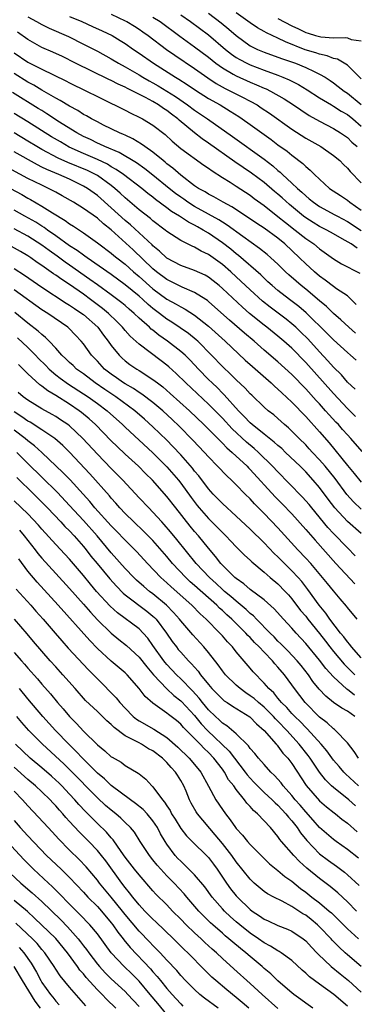
# Model space of a CAD drawing. Units: inches. Extents: x 2505000 to 2508000, y 1542000 to 1545000.
# Drawn here: x 2505168 to 2505216, y 1542604 to 1542745 of the extents above; entities that cross this region are included whole.
import ezdxf

# ---------------------------------------------------------------- set-up
doc = ezdxf.new("R2010")
doc.units = ezdxf.units.IN
doc.header["$MEASUREMENT"] = 0
doc.layers.add('LD25051542_2ft', color=52, linetype='Continuous')

msp = doc.modelspace()

# ---------------------------------------------------------------- linework, layer by layer
at = {"layer": 'LD25051542_2ft'}
for points, elevation in [([(2505169, 1542745.69), (2505170.26, 1542745), (2505171, 1542744.56), (2505172.04, 1542744.04), (2505174.83, 1542742.83), (2505177, 1542741.76), (2505179, 1542740.73), (2505181, 1542739.64), (2505182.05, 1542739), (2505183, 1542738.49), (2505185, 1542737.35), (2505185.56, 1542737), (2505186.47, 1542736.47), (2505187, 1542736.2), (2505187.76, 1542735.76), (2505190.23, 1542734.23), (2505192, 1542733), (2505193, 1542732.25), (2505194.85, 1542731), (2505198.47, 1542728.47), (2505203, 1542725.21), (2505204.26, 1542724.26), (2505205, 1542723.59), (2505205.33, 1542723.33), (2505205.66, 1542723), (2505207, 1542721.76), (2505207.8, 1542721), (2505208.45, 1542720.45), (2505209, 1542719.91), (2505209.51, 1542719.51), (2505210.11, 1542719), (2505211, 1542718.4), (2505213.21, 1542717.21), (2505213.57, 1542717), (2505215, 1542716.23), (2505217, 1542714.94)], 7978), ([(2505175, 1542745.75), (2505176.77, 1542745), (2505178.31, 1542744.31), (2505179.69, 1542743.69), (2505181.11, 1542743), (2505182.3, 1542742.3), (2505183, 1542741.85), (2505184.2, 1542741), (2505185, 1542740.46), (2505187.06, 1542739), (2505190.26, 1542737), (2505190.73, 1542736.73), (2505191.95, 1542735.95), (2505193.13, 1542735.13), (2505195, 1542733.94), (2505196.66, 1542733), (2505198.12, 1542732.12), (2505199.35, 1542731.35), (2505199.86, 1542731), (2505201, 1542730.19), (2505204.02, 1542728.02), (2505205, 1542727.28), (2505206.33, 1542726.33), (2505207, 1542725.76), (2505208.58, 1542724.58), (2505209, 1542724.14), (2505209.64, 1542723.64), (2505210.26, 1542723), (2505211, 1542722.3), (2505212.44, 1542721), (2505213.99, 1542719.99), (2505215, 1542719.28), (2505215.34, 1542719), (2505217, 1542717.87)], 7976), ([(2505181, 1542746.05), (2505183, 1542745.12), (2505183.23, 1542745), (2505184.33, 1542744.33), (2505185, 1542743.9), (2505185.54, 1542743.54), (2505186.3, 1542743), (2505188.97, 1542740.97), (2505190.15, 1542740.15), (2505193, 1542738.25), (2505194.89, 1542736.89), (2505196.09, 1542736.09), (2505197.38, 1542735.38), (2505198.19, 1542735), (2505199.89, 1542734.11), (2505201, 1542733.55), (2505202, 1542733), (2505202.61, 1542732.61), (2505203.8, 1542731.8), (2505207, 1542729.53), (2505209, 1542728.24), (2505211.17, 1542727), (2505213, 1542725.74), (2505213.9, 1542725), (2505214.45, 1542724.45), (2505215, 1542723.92), (2505215.41, 1542723.41), (2505217, 1542721.79)], 7974), ([(2505187, 1542745.64), (2505188.02, 1542745), (2505190.89, 1542742.89), (2505193, 1542741.38), (2505195, 1542739.88), (2505196.08, 1542739), (2505197, 1542738.33), (2505198.57, 1542737.43), (2505199, 1542737.17), (2505201, 1542736.28), (2505201.92, 1542735.92), (2505203, 1542735.43), (2505203.31, 1542735.31), (2505203.94, 1542735), (2505205.89, 1542733.89), (2505207.23, 1542733), (2505208.28, 1542732.28), (2505209.49, 1542731.49), (2505211, 1542730.66), (2505213, 1542729.63), (2505214.03, 1542729), (2505215, 1542728.33), (2505215.66, 1542727.66), (2505216.39, 1542727)], 7972), ([(2505191, 1542745.95), (2505192.41, 1542745), (2505195, 1542743.07), (2505197.47, 1542741), (2505198.31, 1542740.31), (2505199, 1542739.84), (2505199.51, 1542739.52), (2505200.5, 1542739), (2505201, 1542738.76), (2505203, 1542738.01), (2505205, 1542737.28), (2505205.73, 1542737), (2505206.62, 1542736.62), (2505207, 1542736.41), (2505207.95, 1542735.95), (2505209.19, 1542735.19), (2505211, 1542734.02), (2505212.71, 1542733), (2505213, 1542732.84), (2505214.13, 1542732.13), (2505215, 1542731.64), (2505215.8, 1542731), (2505217, 1542729.94)], 7970), ([(2505195, 1542746.23), (2505196.81, 1542744.81), (2505197.92, 1542743.92), (2505199, 1542742.98), (2505201, 1542741.53), (2505202.07, 1542741), (2505203, 1542740.61), (2505205, 1542739.9), (2505205.64, 1542739.64), (2505207.51, 1542739), (2505209, 1542738.39), (2505210.2, 1542737.81), (2505211, 1542737.45), (2505211.78, 1542737), (2505212.51, 1542736.52), (2505213, 1542736.17), (2505213.68, 1542735.68), (2505214.53, 1542735), (2505215, 1542734.69), (2505217, 1542733.09)], 7968), ([(2505217, 1542736.78), (2505215, 1542738.71), (2505214.55, 1542739), (2505213.59, 1542739.59), (2505213, 1542739.7), (2505212.09, 1542740.09), (2505211, 1542740.29), (2505210.48, 1542740.48), (2505208.92, 1542740.92), (2505206.08, 1542742.08), (2505205, 1542742.63), (2505203.37, 1542743.37), (2505203, 1542743.58), (2505202.08, 1542744.08), (2505201, 1542744.8), (2505199, 1542746.27)], 7966), ([(2505205, 1542745.43), (2505207, 1542744.39), (2505207.97, 1542743.97), (2505209, 1542743.44), (2505209.34, 1542743.34), (2505210.4, 1542743), (2505211, 1542742.84), (2505211.2, 1542742.8), (2505213, 1542742.65), (2505214.71, 1542742.71), (2505215, 1542742.64), (2505215.56, 1542742.44), (2505217, 1542742.24)], 7964), ([(2505216.39, 1542712.39), (2505215.53, 1542713), (2505214.25, 1542713.75), (2505213, 1542714.44), (2505212.04, 1542715), (2505211, 1542715.53), (2505210.07, 1542716.07), (2505209, 1542716.75), (2505208.67, 1542717), (2505206.67, 1542718.67), (2505205.62, 1542719.62), (2505205, 1542720.16), (2505204.53, 1542720.53), (2505203, 1542721.85), (2505201.19, 1542723.19), (2505198.81, 1542724.81), (2505195, 1542727.51), (2505194.11, 1542728.11), (2505192.98, 1542728.98), (2505190.79, 1542730.79), (2505190.57, 1542731), (2505189.67, 1542731.67), (2505189, 1542732.2), (2505188.5, 1542732.5), (2505187.81, 1542733), (2505187, 1542733.48), (2505185.93, 1542734.07), (2505184.09, 1542735), (2505183.35, 1542735.35), (2505183, 1542735.54), (2505181.99, 1542735.99), (2505181, 1542736.5), (2505180.66, 1542736.66), (2505175.85, 1542739), (2505173.96, 1542739.96), (2505172.6, 1542740.6), (2505171, 1542741.29), (2505169, 1542742.4), (2505167.5, 1542743.5)], 7980), ([(2505167, 1542740.52), (2505169, 1542739.17), (2505171, 1542738.15), (2505174.46, 1542736.46), (2505175, 1542736.17), (2505177.42, 1542735), (2505179, 1542734.2), (2505181.14, 1542733.14), (2505181.46, 1542733), (2505183, 1542732.23), (2505183.81, 1542731.81), (2505185, 1542731.26), (2505185.49, 1542731), (2505187, 1542730.09), (2505188.74, 1542728.74), (2505189.77, 1542727.77), (2505191, 1542726.74), (2505194.34, 1542724.34), (2505195, 1542723.9), (2505195.51, 1542723.51), (2505197, 1542722.56), (2505198.13, 1542721.87), (2505199, 1542721.31), (2505201, 1542720), (2505201.56, 1542719.56), (2505203, 1542718.51), (2505205, 1542716.97), (2505206.07, 1542716.07), (2505207.48, 1542715), (2505209, 1542713.79), (2505210.18, 1542713), (2505211, 1542712.31), (2505213, 1542710.86), (2505214.15, 1542710.15), (2505216.77, 1542708.77)], 7982), ([(2505216.27, 1542704.27), (2505215, 1542705.51), (2505213.45, 1542706.55), (2505213, 1542706.88), (2505211.8, 1542707.8), (2505211, 1542708.36), (2505210.25, 1542709), (2505209.61, 1542709.61), (2505209, 1542710.14), (2505208.13, 1542711), (2505205.99, 1542713), (2505205, 1542713.81), (2505203, 1542715.25), (2505201.94, 1542715.94), (2505200.75, 1542716.75), (2505198.36, 1542718.36), (2505197.12, 1542719), (2505195.78, 1542719.78), (2505195, 1542720.17), (2505194.5, 1542720.5), (2505193.56, 1542721), (2505193, 1542721.38), (2505191, 1542722.88), (2505189.89, 1542723.89), (2505189, 1542724.55), (2505188.76, 1542724.76), (2505188.46, 1542725), (2505187, 1542726.22), (2505185.85, 1542727), (2505185.37, 1542727.37), (2505184.12, 1542728.12), (2505183, 1542728.63), (2505182.76, 1542728.76), (2505182.17, 1542729), (2505179.89, 1542730.11), (2505179, 1542730.56), (2505178.17, 1542731), (2505177.43, 1542731.43), (2505177, 1542731.65), (2505176.19, 1542732.19), (2505175, 1542732.82), (2505173.65, 1542733.65), (2505173, 1542733.98), (2505171, 1542735.13), (2505169.83, 1542735.83), (2505169, 1542736.27), (2505167, 1542737.51)], 7984), ([(2505216.17, 1542700.17), (2505215.2, 1542701), (2505214.07, 1542702.07), (2505213, 1542703), (2505212, 1542704), (2505211, 1542704.81), (2505209, 1542706.5), (2505208.35, 1542707), (2505207.62, 1542707.62), (2505206.55, 1542708.55), (2505206.07, 1542709), (2505205, 1542710.07), (2505204, 1542711), (2505203.46, 1542711.46), (2505202.36, 1542712.36), (2505199.93, 1542714.07), (2505197.7, 1542715.7), (2505197, 1542716.11), (2505196.47, 1542716.47), (2505195, 1542717.3), (2505193, 1542718.4), (2505192.02, 1542719), (2505191.43, 1542719.43), (2505191, 1542719.71), (2505190.25, 1542720.25), (2505189.32, 1542721), (2505187, 1542722.92), (2505185.83, 1542723.83), (2505184.65, 1542724.65), (2505182.14, 1542726.14), (2505180.09, 1542727), (2505179.37, 1542727.37), (2505179, 1542727.51), (2505178.01, 1542728.01), (2505177, 1542728.48), (2505176.03, 1542729), (2505173.31, 1542730.69), (2505172.83, 1542731), (2505171.74, 1542731.74), (2505171, 1542732.18), (2505170.5, 1542732.5), (2505166.77, 1542734.77)], 7986), ([(2505216.27, 1542696.27), (2505215.44, 1542697), (2505215, 1542697.36), (2505213, 1542699.18), (2505212.1, 1542700.1), (2505209.08, 1542703.08), (2505208, 1542704), (2505206.67, 1542705), (2505205, 1542706.28), (2505204.15, 1542707), (2505203.56, 1542707.56), (2505203, 1542708.06), (2505202.53, 1542708.53), (2505199.33, 1542711.33), (2505199, 1542711.58), (2505198.23, 1542712.23), (2505197, 1542713.17), (2505195, 1542714.54), (2505194.24, 1542715), (2505193.44, 1542715.44), (2505193, 1542715.71), (2505192.13, 1542716.13), (2505190.83, 1542717), (2505189.67, 1542717.67), (2505189, 1542718.2), (2505187.39, 1542719.39), (2505187, 1542719.72), (2505186.27, 1542720.27), (2505185.38, 1542721), (2505182.77, 1542723), (2505181.73, 1542723.73), (2505181, 1542724.12), (2505180.46, 1542724.46), (2505179, 1542725.15), (2505177, 1542726.02), (2505174.95, 1542726.95), (2505173.67, 1542727.67), (2505172.42, 1542728.42), (2505169, 1542730.59), (2505167, 1542731.79)], 7988), ([(2505216.1, 1542692.1), (2505215, 1542693.12), (2505214.14, 1542694.14), (2505213, 1542695.28), (2505212.2, 1542696.2), (2505211, 1542697.48), (2505209.32, 1542699.32), (2505208.32, 1542700.31), (2505207.58, 1542701), (2505207, 1542701.51), (2505206.17, 1542702.17), (2505203.88, 1542703.88), (2505202.77, 1542704.77), (2505201, 1542706.4), (2505199, 1542708.28), (2505198.21, 1542709), (2505197, 1542710.05), (2505195, 1542711.48), (2505193.96, 1542711.96), (2505193, 1542712.52), (2505192.66, 1542712.66), (2505191, 1542713.49), (2505189, 1542714.8), (2505188.76, 1542715), (2505187, 1542716.32), (2505186.64, 1542716.64), (2505185, 1542717.93), (2505183, 1542719.64), (2505182.3, 1542720.3), (2505181.52, 1542721), (2505181, 1542721.41), (2505179, 1542722.84), (2505178.73, 1542723), (2505177.56, 1542723.56), (2505174.74, 1542724.74), (2505173.36, 1542725.36), (2505171, 1542726.6), (2505170.3, 1542727), (2505169, 1542727.8), (2505167, 1542728.99)], 7990), ([(2505216.17, 1542688.17), (2505215, 1542689.32), (2505213, 1542691.46), (2505209, 1542695.96), (2505207, 1542697.99), (2505205.85, 1542699), (2505205, 1542699.71), (2505203.39, 1542701), (2505203, 1542701.3), (2505200.89, 1542703), (2505199.88, 1542703.88), (2505197, 1542706.61), (2505196.54, 1542707), (2505195.69, 1542707.69), (2505195, 1542708.2), (2505194.5, 1542708.5), (2505193, 1542709.2), (2505191, 1542709.92), (2505189, 1542710.96), (2505187.95, 1542711.95), (2505187, 1542712.72), (2505186.87, 1542712.87), (2505183.75, 1542715.75), (2505183, 1542716.36), (2505181, 1542718.21), (2505179, 1542719.96), (2505177.56, 1542721), (2505177, 1542721.33), (2505175, 1542722.3), (2505173.44, 1542723), (2505171.71, 1542723.71), (2505171, 1542724.07), (2505170.36, 1542724.36), (2505167, 1542726.24)], 7992), ([(2505217.12, 1542683.12), (2505215.51, 1542685), (2505215, 1542685.54), (2505214.31, 1542686.31), (2505213.71, 1542687), (2505213.36, 1542687.36), (2505212.39, 1542688.4), (2505211.87, 1542689), (2505211, 1542689.97), (2505210.49, 1542690.49), (2505209, 1542692.14), (2505207, 1542694.2), (2505205, 1542696.03), (2505203, 1542697.73), (2505201.57, 1542699), (2505200.17, 1542700.17), (2505198.02, 1542702.02), (2505195.92, 1542703.92), (2505195, 1542704.71), (2505194.84, 1542704.84), (2505194.6, 1542705), (2505193, 1542706.03), (2505191.22, 1542706.78), (2505189.59, 1542707.59), (2505189, 1542707.87), (2505187.5, 1542709), (2505187, 1542709.41), (2505184.14, 1542712.14), (2505181, 1542715.01), (2505179.88, 1542715.88), (2505179, 1542716.69), (2505177, 1542718.09), (2505175.56, 1542719), (2505173.94, 1542719.94), (2505173, 1542720.45), (2505172.65, 1542720.65), (2505171.96, 1542721), (2505171, 1542721.44), (2505169, 1542722.44), (2505165, 1542724.57)], 7994), ([(2505166.49, 1542721), (2505168.11, 1542720.11), (2505169, 1542719.58), (2505169.38, 1542719.38), (2505171, 1542718.45), (2505172.52, 1542717.48), (2505174.36, 1542716.36), (2505175, 1542715.88), (2505175.55, 1542715.55), (2505177, 1542714.58), (2505179, 1542713.17), (2505179.21, 1542713), (2505181, 1542711.66), (2505181.35, 1542711.35), (2505181.79, 1542711), (2505183, 1542710.07), (2505184.2, 1542709), (2505185, 1542708.33), (2505187, 1542706.54), (2505189, 1542705.07), (2505190.35, 1542704.35), (2505191, 1542703.95), (2505191.63, 1542703.63), (2505193, 1542702.76), (2505195, 1542701.18), (2505197.39, 1542699), (2505200.29, 1542696.29), (2505201.34, 1542695.34), (2505204.02, 1542693), (2505204.52, 1542692.52), (2505205, 1542692.12), (2505205.57, 1542691.57), (2505207, 1542690.22), (2505209, 1542688.16), (2505211, 1542685.96), (2505212.38, 1542684.38), (2505215, 1542681.11), (2505215.98, 1542679.98), (2505217, 1542678.72)], 7996), ([(2505217, 1542674.83), (2505215.88, 1542675.88), (2505214.93, 1542676.93), (2505213.24, 1542679.24), (2505211.79, 1542681), (2505211, 1542681.92), (2505209.98, 1542683), (2505209.52, 1542683.52), (2505209, 1542684.07), (2505208.05, 1542685), (2505207, 1542686.06), (2505206.52, 1542686.52), (2505205.94, 1542687), (2505205, 1542687.87), (2505204.39, 1542688.39), (2505203.6, 1542689), (2505203, 1542689.53), (2505201.22, 1542691.22), (2505201, 1542691.44), (2505200.26, 1542692.26), (2505199, 1542693.45), (2505198.22, 1542694.22), (2505197, 1542695.35), (2505195.44, 1542697), (2505193.47, 1542699), (2505193.22, 1542699.22), (2505192.11, 1542700.11), (2505189.73, 1542701.73), (2505189, 1542702.18), (2505187.95, 1542703), (2505187, 1542703.72), (2505186.3, 1542704.3), (2505185.55, 1542705), (2505185, 1542705.48), (2505183, 1542707.13), (2505181, 1542708.58), (2505177.51, 1542711), (2505177.22, 1542711.22), (2505177, 1542711.36), (2505176.07, 1542712.07), (2505175, 1542712.75), (2505173, 1542714.19), (2505171.83, 1542715), (2505171.35, 1542715.35), (2505171, 1542715.56), (2505170.12, 1542716.12), (2505168.54, 1542717), (2505167, 1542717.88)], 7998), ([(2505217, 1542671.32), (2505215, 1542673.06), (2505213.21, 1542675), (2505212.25, 1542676.25), (2505211, 1542677.93), (2505210.09, 1542679), (2505209, 1542680.19), (2505208.18, 1542681), (2505206.1, 1542683), (2505205.54, 1542683.54), (2505205, 1542683.99), (2505204.48, 1542684.48), (2505203, 1542685.63), (2505201.28, 1542687), (2505201, 1542687.24), (2505200.16, 1542688.16), (2505199.31, 1542689), (2505197.28, 1542691.28), (2505197, 1542691.54), (2505196.28, 1542692.28), (2505195.51, 1542693), (2505195, 1542693.51), (2505193.55, 1542695), (2505193, 1542695.61), (2505192.32, 1542696.32), (2505191.63, 1542697), (2505191, 1542697.54), (2505189.08, 1542699), (2505187.86, 1542699.86), (2505187, 1542700.57), (2505186.75, 1542700.75), (2505186.5, 1542701), (2505185, 1542702.34), (2505184.31, 1542703), (2505183.6, 1542703.6), (2505183, 1542704.12), (2505182.53, 1542704.53), (2505181, 1542705.67), (2505179, 1542707.1), (2505177.9, 1542707.9), (2505175, 1542709.95), (2505174.38, 1542710.38), (2505173.23, 1542711.23), (2505172.05, 1542712.05), (2505171, 1542712.82), (2505169, 1542714.1), (2505167, 1542715.17)], 8000), ([(2505216.13, 1542668.13), (2505215, 1542669.27), (2505213, 1542671.35), (2505212.21, 1542672.21), (2505209.87, 1542675), (2505209.48, 1542675.48), (2505208.55, 1542676.55), (2505206.58, 1542678.58), (2505205, 1542680.18), (2505204.24, 1542681), (2505202.19, 1542683), (2505201.56, 1542683.56), (2505200.47, 1542684.47), (2505198.39, 1542686.39), (2505197, 1542687.93), (2505195, 1542689.96), (2505191.72, 1542693), (2505190.35, 1542694.35), (2505189.3, 1542695.3), (2505189, 1542695.54), (2505188.18, 1542696.18), (2505185, 1542698.57), (2505183.72, 1542699.72), (2505183, 1542700.52), (2505182.6, 1542701), (2505181.82, 1542701.82), (2505180.59, 1542703), (2505179.72, 1542703.72), (2505178.03, 1542705), (2505177, 1542705.75), (2505175, 1542707.15), (2505173.87, 1542707.87), (2505173, 1542708.51), (2505172.7, 1542708.7), (2505171, 1542709.9), (2505170.34, 1542710.34), (2505169.43, 1542711), (2505169, 1542711.29), (2505167.92, 1542711.92), (2505166.63, 1542712.63)], 8002), ([(2505167, 1542709.48), (2505168.51, 1542708.51), (2505171, 1542706.79), (2505174.5, 1542704.5), (2505175, 1542704.21), (2505175.7, 1542703.7), (2505176.78, 1542703), (2505177, 1542702.83), (2505179.07, 1542701), (2505179.88, 1542699.88), (2505180.57, 1542699), (2505181, 1542698.37), (2505182.12, 1542697), (2505182.56, 1542696.56), (2505183, 1542696.18), (2505183.67, 1542695.67), (2505184.66, 1542695), (2505185, 1542694.8), (2505187, 1542693.51), (2505187.64, 1542693), (2505188.42, 1542692.42), (2505189.5, 1542691.5), (2505192.26, 1542689), (2505194.35, 1542687), (2505196.34, 1542685), (2505196.66, 1542684.66), (2505197, 1542684.34), (2505197.65, 1542683.65), (2505198.42, 1542683), (2505200.55, 1542681), (2505200.77, 1542680.77), (2505201, 1542680.55), (2505204.61, 1542676.61), (2505205.6, 1542675.6), (2505207, 1542674.14), (2505209, 1542671.92), (2505210.35, 1542670.35), (2505213.35, 1542667), (2505216.09, 1542664.09)], 8004), ([(2505216.43, 1542659), (2505215, 1542660.68), (2505214.87, 1542660.87), (2505213.94, 1542661.94), (2505213, 1542663.07), (2505212.13, 1542664.13), (2505211.44, 1542665), (2505209.72, 1542667), (2505209, 1542667.8), (2505207.87, 1542669), (2505205, 1542672.14), (2505203, 1542674.23), (2505201.62, 1542675.62), (2505201, 1542676.32), (2505200.3, 1542677), (2505199, 1542678.33), (2505198.31, 1542679), (2505197.62, 1542679.62), (2505196.32, 1542681), (2505195, 1542682.34), (2505194.41, 1542683), (2505192.75, 1542684.75), (2505190.76, 1542686.76), (2505189.75, 1542687.75), (2505188.42, 1542689), (2505187, 1542690.2), (2505185.4, 1542691.4), (2505185, 1542691.64), (2505184.2, 1542692.2), (2505183, 1542692.86), (2505182.78, 1542693), (2505181.75, 1542693.75), (2505181, 1542694.25), (2505180.02, 1542695), (2505179, 1542696.11), (2505178.15, 1542697), (2505177, 1542698.62), (2505176.69, 1542699), (2505175.87, 1542699.87), (2505174.88, 1542700.88), (2505174.75, 1542701), (2505171.87, 1542703), (2505171, 1542703.54), (2505167, 1542706.4)], 8006), ([(2505217, 1542653.42), (2505215.6, 1542655), (2505215.36, 1542655.36), (2505215, 1542655.73), (2505214.48, 1542656.48), (2505214.03, 1542657), (2505212.49, 1542659), (2505211.88, 1542659.88), (2505210.92, 1542661), (2505209.29, 1542663.29), (2505208.42, 1542664.42), (2505207.9, 1542665), (2505207, 1542665.97), (2505205.94, 1542667), (2505205, 1542667.95), (2505204.45, 1542668.46), (2505203, 1542669.97), (2505201, 1542671.94), (2505199, 1542673.83), (2505197, 1542675.64), (2505195.69, 1542677), (2505195, 1542677.77), (2505193.61, 1542679.61), (2505193, 1542680.32), (2505192.71, 1542680.71), (2505191, 1542682.65), (2505189.86, 1542683.86), (2505189, 1542684.75), (2505187, 1542686.7), (2505185.79, 1542687.79), (2505184.4, 1542689), (2505181.68, 1542691), (2505180.07, 1542692.07), (2505178.7, 1542693), (2505177, 1542694.29), (2505176.01, 1542695), (2505175.5, 1542695.5), (2505175, 1542695.96), (2505174.48, 1542696.48), (2505173.9, 1542697), (2505173, 1542698), (2505172.07, 1542699), (2505171.54, 1542699.54), (2505171, 1542699.95), (2505170.47, 1542700.47), (2505169, 1542701.61), (2505167.14, 1542703.14)], 8008), ([(2505167.51, 1542699.51), (2505169, 1542698.12), (2505170.1, 1542697), (2505170.53, 1542696.53), (2505171.54, 1542695.54), (2505172.05, 1542695), (2505173, 1542694.18), (2505173.66, 1542693.66), (2505174.83, 1542692.83), (2505177, 1542691.44), (2505177.66, 1542691), (2505179, 1542690.04), (2505180.41, 1542689), (2505182.64, 1542687), (2505183, 1542686.65), (2505187, 1542682.92), (2505189, 1542680.93), (2505190.68, 1542679), (2505191, 1542678.59), (2505192.51, 1542676.51), (2505193.38, 1542675.38), (2505193.68, 1542675), (2505195, 1542673.5), (2505196.26, 1542672.26), (2505197, 1542671.47), (2505197.49, 1542671), (2505198.21, 1542670.21), (2505199, 1542669.4), (2505199.41, 1542669), (2505200.2, 1542668.2), (2505201, 1542667.48), (2505201.24, 1542667.24), (2505203, 1542665.76), (2505203.87, 1542665), (2505205, 1542664.07), (2505206.05, 1542663), (2505206.51, 1542662.51), (2505207, 1542661.95), (2505208.27, 1542660.27), (2505209, 1542659.41), (2505209.32, 1542659), (2505211, 1542656.95), (2505211.85, 1542655.85), (2505212.49, 1542655), (2505213, 1542654.37), (2505214.53, 1542652.53), (2505216.06, 1542651)], 8010), ([(2505216.04, 1542648.04), (2505215, 1542648.89), (2505214.93, 1542648.93), (2505213, 1542650.72), (2505211.91, 1542651.91), (2505211, 1542653.1), (2505209, 1542655.52), (2505207.62, 1542657), (2505207, 1542657.71), (2505205.79, 1542659), (2505204.47, 1542660.47), (2505203, 1542661.76), (2505201, 1542663.27), (2505200.08, 1542664.08), (2505199, 1542664.83), (2505198.81, 1542665), (2505196.8, 1542667), (2505196.02, 1542668.02), (2505195, 1542669.2), (2505193.54, 1542671), (2505193, 1542671.61), (2505192.37, 1542672.37), (2505190.28, 1542675), (2505189, 1542676.66), (2505186.92, 1542679), (2505185.95, 1542679.95), (2505184.92, 1542681), (2505183, 1542682.76), (2505181.84, 1542683.84), (2505181, 1542684.68), (2505178.75, 1542687), (2505177.83, 1542687.83), (2505176.73, 1542688.73), (2505176.38, 1542689), (2505175, 1542689.93), (2505173, 1542691.17), (2505171.85, 1542691.85), (2505171, 1542692.55), (2505170.73, 1542692.73), (2505169, 1542694.33), (2505168.34, 1542695), (2505167.65, 1542695.65)], 8012), ([(2505216.07, 1542645), (2505215, 1542645.75), (2505214.19, 1542646.19), (2505213, 1542647), (2505211.9, 1542647.9), (2505210.94, 1542648.94), (2505210.04, 1542650.04), (2505209.38, 1542651), (2505208.33, 1542652.33), (2505207.78, 1542653), (2505206.43, 1542654.43), (2505205.84, 1542655), (2505205.43, 1542655.43), (2505205, 1542655.85), (2505204.44, 1542656.44), (2505203.86, 1542657), (2505201.9, 1542659), (2505201.47, 1542659.47), (2505201, 1542659.83), (2505200.41, 1542660.41), (2505199, 1542661.57), (2505198.24, 1542662.24), (2505197.32, 1542663), (2505197, 1542663.28), (2505196.12, 1542664.12), (2505195.13, 1542665), (2505193.25, 1542667), (2505190.45, 1542670.45), (2505189.55, 1542671.55), (2505188.62, 1542672.63), (2505188.26, 1542673), (2505187, 1542674.39), (2505186.39, 1542675), (2505185, 1542676.48), (2505182.67, 1542679), (2505181, 1542680.67), (2505179, 1542682.73), (2505176.92, 1542685), (2505175, 1542686.81), (2505174.76, 1542687), (2505173.71, 1542687.71), (2505173, 1542688.16), (2505172.47, 1542688.47), (2505171, 1542689.28), (2505169, 1542690.51), (2505168.31, 1542691), (2505167.6, 1542691.6)], 8014), ([(2505216.61, 1542639), (2505215.96, 1542639.96), (2505215, 1542641.21), (2505213.31, 1542643), (2505213.14, 1542643.14), (2505213, 1542643.23), (2505212.09, 1542644.09), (2505211, 1542644.91), (2505208.9, 1542647), (2505207.37, 1542649), (2505207, 1542649.55), (2505205.95, 1542651), (2505205, 1542652.1), (2505204.55, 1542652.55), (2505204.21, 1542653), (2505203, 1542654.24), (2505202.3, 1542655), (2505201.65, 1542655.65), (2505201, 1542656.35), (2505200.66, 1542656.66), (2505200.38, 1542657), (2505198.35, 1542659), (2505197.63, 1542659.63), (2505197, 1542660.23), (2505196.58, 1542660.58), (2505196.18, 1542661), (2505193, 1542663.85), (2505192.38, 1542664.38), (2505191.72, 1542665), (2505189.84, 1542667), (2505189, 1542668.01), (2505187, 1542670.3), (2505185.66, 1542671.66), (2505184.26, 1542673), (2505183, 1542674.23), (2505182.26, 1542675), (2505181.67, 1542675.67), (2505181, 1542676.4), (2505180.73, 1542676.73), (2505177.91, 1542679.91), (2505175.01, 1542683.01), (2505174.01, 1542684.01), (2505172.87, 1542685), (2505171, 1542686.26), (2505169.33, 1542687.33), (2505169, 1542687.51), (2505168.14, 1542688.14), (2505167, 1542688.84)], 8016), ([(2505216.6, 1542635), (2505214.73, 1542636.73), (2505214.47, 1542637), (2505213.8, 1542637.8), (2505213, 1542638.72), (2505212.05, 1542640.05), (2505211.22, 1542641), (2505209.22, 1542643.22), (2505209, 1542643.42), (2505208.23, 1542644.23), (2505207.42, 1542645), (2505207, 1542645.44), (2505206.27, 1542646.27), (2505205.5, 1542647), (2505205.29, 1542647.29), (2505205, 1542647.61), (2505204.39, 1542648.39), (2505203.68, 1542649), (2505203, 1542649.8), (2505201.42, 1542651.42), (2505201, 1542651.96), (2505199, 1542654.32), (2505198.45, 1542655), (2505197.72, 1542655.72), (2505197, 1542656.58), (2505196.63, 1542657), (2505194.65, 1542659), (2505193.78, 1542659.78), (2505192.6, 1542661), (2505189.63, 1542663.63), (2505189, 1542664.21), (2505188.12, 1542665), (2505186.22, 1542667), (2505184.67, 1542668.67), (2505183, 1542670.35), (2505181.71, 1542671.71), (2505181, 1542672.42), (2505178.66, 1542675), (2505177.92, 1542675.92), (2505176.97, 1542676.97), (2505175.07, 1542679.07), (2505174.08, 1542680.08), (2505170.99, 1542683), (2505169.95, 1542683.95), (2505169, 1542684.65), (2505168.61, 1542685), (2505167, 1542686.21)], 8018), ([(2505216.16, 1542632.16), (2505215.2, 1542633), (2505213, 1542634.76), (2505212.73, 1542635), (2505211.86, 1542635.86), (2505210.99, 1542636.99), (2505209.62, 1542639), (2505209.36, 1542639.36), (2505208.08, 1542641), (2505206.28, 1542643), (2505205, 1542644.31), (2505204.65, 1542644.65), (2505204.34, 1542645), (2505203, 1542646.32), (2505202.18, 1542647), (2505201.57, 1542647.57), (2505201, 1542647.99), (2505200.38, 1542648.38), (2505199.54, 1542649), (2505199, 1542649.5), (2505197.44, 1542651), (2505197, 1542651.55), (2505196.41, 1542652.41), (2505195, 1542654.19), (2505194.32, 1542655), (2505192.75, 1542656.75), (2505191, 1542658.75), (2505190.81, 1542659), (2505189.97, 1542659.97), (2505188.94, 1542661), (2505187, 1542662.63), (2505186.5, 1542663), (2505185.69, 1542663.69), (2505184.63, 1542664.63), (2505184.25, 1542665), (2505183, 1542666.31), (2505181, 1542668.57), (2505178.97, 1542671), (2505177, 1542673.22), (2505175, 1542675.38), (2505173.24, 1542677.24), (2505171, 1542679.42), (2505169, 1542681.4), (2505167.41, 1542683)], 8020), ([(2505167.41, 1542679.41), (2505169.85, 1542677), (2505171, 1542675.84), (2505171.82, 1542675), (2505173.72, 1542673), (2505174.33, 1542672.33), (2505175, 1542671.69), (2505175.65, 1542671), (2505177, 1542669.46), (2505177.37, 1542669), (2505178.08, 1542668.08), (2505178.95, 1542667), (2505180.79, 1542664.79), (2505181.74, 1542663.74), (2505182.74, 1542662.74), (2505183, 1542662.51), (2505186.14, 1542660.14), (2505187, 1542659.45), (2505187.24, 1542659.24), (2505187.46, 1542659), (2505188.96, 1542657), (2505189.79, 1542655.79), (2505190.38, 1542655), (2505190.65, 1542654.65), (2505191, 1542654.23), (2505192.12, 1542653), (2505192.57, 1542652.57), (2505193, 1542652.07), (2505193.51, 1542651.51), (2505193.86, 1542651), (2505195, 1542649.58), (2505195.49, 1542649), (2505197, 1542647.48), (2505197.26, 1542647.26), (2505197.68, 1542647), (2505198.47, 1542646.47), (2505200.96, 1542644.96), (2505201.93, 1542643.93), (2505203.03, 1542643), (2505204.77, 1542641), (2505204.87, 1542640.87), (2505205, 1542640.74), (2505205.73, 1542639.73), (2505206.41, 1542639), (2505207, 1542638.22), (2505209.07, 1542635.07), (2505211, 1542632.87), (2505212.01, 1542632.01), (2505213.12, 1542631.12), (2505213.29, 1542631), (2505214.22, 1542630.22), (2505215, 1542629.63), (2505216.4, 1542628.4)], 8022), ([(2505216.6, 1542624.6), (2505215, 1542625.87), (2505213.4, 1542627), (2505213, 1542627.3), (2505211, 1542629.04), (2505210.09, 1542630.09), (2505209, 1542631.25), (2505208.21, 1542632.21), (2505207.49, 1542633), (2505207, 1542633.62), (2505205.77, 1542635), (2505205.45, 1542635.45), (2505204.52, 1542636.52), (2505203.98, 1542637), (2505203, 1542638.09), (2505202.22, 1542639), (2505201.68, 1542639.68), (2505201, 1542640.41), (2505200.77, 1542640.77), (2505199, 1542642.48), (2505197.66, 1542643.66), (2505197, 1542644.05), (2505196.53, 1542644.53), (2505196.01, 1542645), (2505195, 1542645.97), (2505194.15, 1542647), (2505193.65, 1542647.65), (2505192.69, 1542648.69), (2505191, 1542650.43), (2505190.4, 1542651), (2505189, 1542652.47), (2505188.75, 1542652.75), (2505188.56, 1542653), (2505187, 1542655.23), (2505186.26, 1542656.26), (2505185.6, 1542657), (2505185, 1542657.6), (2505181.91, 1542659.91), (2505180.86, 1542660.86), (2505178.9, 1542663), (2505178.02, 1542664.02), (2505177, 1542665.27), (2505175, 1542667.62), (2505174.34, 1542668.34), (2505173, 1542669.73), (2505171, 1542671.93), (2505170.52, 1542672.52), (2505169, 1542674.15), (2505167, 1542676.02)], 8024), ([(2505167.8, 1542671.8), (2505168.47, 1542671), (2505170.04, 1542669), (2505170.44, 1542668.44), (2505171, 1542667.76), (2505173, 1542665.57), (2505175, 1542663.41), (2505177, 1542661.14), (2505177.99, 1542659.99), (2505179, 1542658.91), (2505181, 1542656.99), (2505182.09, 1542656.09), (2505183.21, 1542655.21), (2505185, 1542653.55), (2505186.12, 1542652.12), (2505187.09, 1542651), (2505188.99, 1542648.99), (2505190.01, 1542648.01), (2505191, 1542647.26), (2505191.13, 1542647.13), (2505193, 1542645.15), (2505193.96, 1542643.96), (2505194.85, 1542643), (2505197.99, 1542639.99), (2505200.29, 1542637), (2505200.58, 1542636.58), (2505201, 1542636.1), (2505201.54, 1542635.54), (2505202.04, 1542635), (2505203, 1542634.07), (2505204.17, 1542633), (2505204.58, 1542632.58), (2505205, 1542632.23), (2505206.16, 1542631), (2505206.51, 1542630.51), (2505207, 1542629.98), (2505207.76, 1542629), (2505208.24, 1542628.24), (2505209.14, 1542627.14), (2505211, 1542625.25), (2505212.28, 1542624.28), (2505213.44, 1542623.44), (2505214.58, 1542622.58), (2505215, 1542622.22), (2505216.69, 1542620.69)], 8026), ([(2505216.32, 1542617), (2505215, 1542618.34), (2505213.63, 1542619.63), (2505212.53, 1542620.53), (2505211, 1542621.68), (2505209.18, 1542623.18), (2505208.12, 1542624.12), (2505207.28, 1542625), (2505205.52, 1542627), (2505205.29, 1542627.29), (2505205, 1542627.74), (2505203.92, 1542629), (2505202.06, 1542631), (2505201.46, 1542631.46), (2505201, 1542632.02), (2505200.52, 1542632.52), (2505200.18, 1542633), (2505199, 1542634.47), (2505198.63, 1542635), (2505197.9, 1542635.9), (2505197.31, 1542637), (2505197, 1542637.41), (2505195.77, 1542639), (2505195, 1542639.79), (2505194.37, 1542640.37), (2505193.79, 1542641), (2505193, 1542641.82), (2505191.42, 1542643.42), (2505191, 1542643.91), (2505190.4, 1542644.4), (2505189.61, 1542645), (2505189.26, 1542645.26), (2505189, 1542645.48), (2505187, 1542646.89), (2505185.87, 1542647.87), (2505185, 1542649.04), (2505183.27, 1542651), (2505183, 1542651.27), (2505181, 1542652.97), (2505179, 1542654.8), (2505177.91, 1542655.91), (2505173.34, 1542661), (2505170.31, 1542664.31), (2505169, 1542665.91), (2505167.67, 1542667.67)], 8028), ([(2505167.31, 1542663.31), (2505169.42, 1542661), (2505170.15, 1542660.15), (2505171.21, 1542659), (2505172.94, 1542657), (2505173.88, 1542655.88), (2505174.82, 1542654.82), (2505177.73, 1542651.73), (2505178.45, 1542651), (2505179, 1542650.4), (2505181.69, 1542647.69), (2505182.22, 1542647), (2505183, 1542646.17), (2505184.17, 1542645), (2505184.62, 1542644.62), (2505185, 1542644.39), (2505187.15, 1542643.15), (2505189, 1542641.99), (2505190.6, 1542640.6), (2505192.24, 1542639), (2505193, 1542638.1), (2505193.89, 1542637), (2505195, 1542634.95), (2505196.08, 1542633), (2505197, 1542631.62), (2505197.43, 1542631), (2505198.14, 1542630.14), (2505198.89, 1542629), (2505199, 1542628.86), (2505199.91, 1542627.91), (2505200.64, 1542627), (2505201, 1542626.59), (2505202.79, 1542624.79), (2505203.8, 1542623.8), (2505205, 1542622.85), (2505205.99, 1542621.99), (2505207, 1542621.28), (2505208.26, 1542620.26), (2505209, 1542619.71), (2505209.9, 1542619), (2505211, 1542618.16), (2505212.4, 1542617), (2505212.73, 1542616.73), (2505213.74, 1542615.74), (2505215, 1542614.45), (2505216.59, 1542613)], 8030), ([(2505217, 1542609.03), (2505215, 1542610.71), (2505214.67, 1542611), (2505213.8, 1542611.8), (2505212.81, 1542612.81), (2505212.65, 1542613), (2505211, 1542614.72), (2505210.7, 1542615), (2505209.77, 1542615.77), (2505209, 1542616.38), (2505208.6, 1542616.6), (2505207, 1542617.66), (2505205.59, 1542618.41), (2505204.4, 1542619), (2505203.49, 1542619.49), (2505203, 1542619.82), (2505201.6, 1542621), (2505201, 1542621.57), (2505199, 1542624.07), (2505198.35, 1542625), (2505197, 1542626.74), (2505195.98, 1542627.98), (2505193.43, 1542631), (2505193.25, 1542631.25), (2505192.51, 1542632.51), (2505192.26, 1542633), (2505191.77, 1542634.23), (2505191.44, 1542635), (2505191, 1542635.8), (2505190.53, 1542636.53), (2505190.27, 1542637), (2505189.65, 1542637.65), (2505189, 1542638.39), (2505188.36, 1542639), (2505187, 1542640.04), (2505186.36, 1542640.36), (2505185.37, 1542641), (2505185, 1542641.19), (2505184.54, 1542641.46), (2505183, 1542642.23), (2505181.4, 1542643.4), (2505181, 1542643.82), (2505180.36, 1542644.36), (2505179, 1542645.69), (2505177.29, 1542647.29), (2505175.81, 1542649), (2505174.05, 1542651), (2505173, 1542652.12), (2505172.22, 1542653), (2505169.81, 1542655.81), (2505168.89, 1542656.89), (2505167.06, 1542659)], 8032), ([(2505167, 1542654.22), (2505168.08, 1542653), (2505168.53, 1542652.53), (2505169, 1542651.96), (2505170.39, 1542650.39), (2505171, 1542649.65), (2505172.25, 1542648.25), (2505173.28, 1542647), (2505174.09, 1542646.09), (2505174.98, 1542645), (2505176, 1542644), (2505177, 1542642.9), (2505179, 1542640.91), (2505180.07, 1542640.07), (2505181, 1542639.21), (2505181.13, 1542639.13), (2505182.41, 1542638.41), (2505183, 1542637.95), (2505184.86, 1542636.86), (2505185, 1542636.72), (2505185.98, 1542635.98), (2505186.84, 1542635), (2505187, 1542634.85), (2505188.37, 1542633), (2505188.68, 1542632.68), (2505189, 1542632.14), (2505189.46, 1542631.46), (2505189.68, 1542631), (2505190.2, 1542630.2), (2505191, 1542628.87), (2505191.83, 1542627.83), (2505192.65, 1542627), (2505194.86, 1542624.86), (2505195, 1542624.69), (2505195.73, 1542623.73), (2505196.24, 1542623), (2505197.58, 1542621), (2505198.19, 1542620.19), (2505199, 1542619.18), (2505199.16, 1542619), (2505201, 1542617.23), (2505201.31, 1542617), (2505202.33, 1542616.33), (2505203, 1542615.84), (2505203.58, 1542615.58), (2505205, 1542614.9), (2505206.37, 1542614.37), (2505207, 1542614.08), (2505208.65, 1542613), (2505208.85, 1542612.85), (2505209, 1542612.72), (2505209.82, 1542611.82), (2505210.62, 1542611), (2505210.8, 1542610.8), (2505212.69, 1542609), (2505213.95, 1542607.95), (2505215.14, 1542607), (2505217, 1542605.3)], 8034), ([(2505215, 1542603.29), (2505213.03, 1542605), (2505211, 1542606.45), (2505209.54, 1542607.54), (2505209, 1542608.06), (2505208.49, 1542608.49), (2505207, 1542609.87), (2505205.47, 1542611), (2505205.19, 1542611.19), (2505205, 1542611.27), (2505203.95, 1542611.95), (2505203, 1542612.44), (2505202.22, 1542613), (2505201, 1542613.82), (2505199.52, 1542615), (2505199, 1542615.44), (2505198.18, 1542616.18), (2505197.31, 1542617), (2505197, 1542617.33), (2505195.53, 1542619), (2505194.46, 1542620.46), (2505193, 1542622.23), (2505191.61, 1542623.61), (2505191, 1542624.15), (2505190.58, 1542624.58), (2505190.2, 1542625), (2505189, 1542626.62), (2505188.75, 1542627), (2505188.1, 1542628.1), (2505187.65, 1542629), (2505187, 1542629.99), (2505186.17, 1542631), (2505185.6, 1542631.6), (2505184.49, 1542632.49), (2505183.78, 1542633), (2505181, 1542635.06), (2505180.02, 1542636.02), (2505179, 1542636.86), (2505176.86, 1542639), (2505175.97, 1542639.97), (2505174.9, 1542641), (2505172.98, 1542643), (2505171.16, 1542645), (2505169, 1542647.54), (2505167.8, 1542649)], 8036), ([(2505210.05, 1542603), (2505209, 1542603.72), (2505208.28, 1542604.28), (2505207.27, 1542605), (2505207, 1542605.22), (2505206.06, 1542606.06), (2505205, 1542606.93), (2505203.96, 1542607.96), (2505203, 1542608.75), (2505202.73, 1542609), (2505201, 1542610.44), (2505200.37, 1542611), (2505199.6, 1542611.6), (2505198.51, 1542612.51), (2505197.95, 1542613), (2505197.42, 1542613.42), (2505197, 1542613.79), (2505195.62, 1542615), (2505195.3, 1542615.3), (2505194.29, 1542616.29), (2505193.61, 1542617), (2505191.89, 1542619), (2505191.49, 1542619.49), (2505190.07, 1542621), (2505189, 1542622.07), (2505188.14, 1542623), (2505187.6, 1542623.61), (2505187, 1542624.38), (2505186.49, 1542625), (2505185.14, 1542627), (2505184.33, 1542628.33), (2505183.76, 1542629), (2505183, 1542629.75), (2505182.38, 1542630.38), (2505181.65, 1542631), (2505181, 1542631.49), (2505180.19, 1542632.19), (2505179, 1542633.28), (2505175, 1542637.35), (2505174.16, 1542638.16), (2505171.09, 1542641), (2505169.12, 1542643), (2505168.12, 1542644.12), (2505167.4, 1542645)], 8038), ([(2505205, 1542602.99), (2505202.71, 1542605), (2505201, 1542606.58), (2505198.66, 1542608.66), (2505197, 1542610.19), (2505196.16, 1542611), (2505195.53, 1542611.53), (2505194.48, 1542612.48), (2505193.94, 1542613), (2505193, 1542613.86), (2505191.8, 1542615), (2505191, 1542615.82), (2505189.82, 1542617), (2505189, 1542617.87), (2505187.44, 1542619.44), (2505187, 1542619.91), (2505185, 1542622.21), (2505184.37, 1542623), (2505183, 1542624.77), (2505182.43, 1542625.57), (2505181.26, 1542627.26), (2505181, 1542627.53), (2505180.33, 1542628.33), (2505179, 1542629.61), (2505177.31, 1542631.31), (2505176.35, 1542632.35), (2505175.78, 1542633), (2505175, 1542633.83), (2505173.87, 1542635), (2505173.43, 1542635.43), (2505173, 1542635.84), (2505172.39, 1542636.39), (2505171, 1542637.59), (2505169.33, 1542639), (2505167.19, 1542641)], 8040), ([(2505200.8, 1542603), (2505199.84, 1542603.84), (2505199, 1542604.54), (2505197.65, 1542605.65), (2505196.04, 1542607), (2505195.5, 1542607.5), (2505194.49, 1542608.49), (2505192.01, 1542611), (2505191.48, 1542611.48), (2505189.96, 1542613), (2505187.43, 1542615.43), (2505187, 1542615.82), (2505185.83, 1542617), (2505185, 1542617.9), (2505184.12, 1542619), (2505183.64, 1542619.64), (2505183, 1542620.4), (2505182.53, 1542621), (2505180.21, 1542624.21), (2505179.6, 1542625), (2505179, 1542625.72), (2505177.77, 1542627), (2505176.38, 1542628.38), (2505175, 1542629.9), (2505174.47, 1542630.47), (2505174.02, 1542631), (2505173.53, 1542631.53), (2505173, 1542632.14), (2505172.58, 1542632.58), (2505172.19, 1542633), (2505171, 1542634.15), (2505170.09, 1542635), (2505169, 1542635.92), (2505167, 1542637.71)], 8042), ([(2505196.41, 1542603), (2505194.45, 1542604.45), (2505193.76, 1542605), (2505193, 1542605.69), (2505191.7, 1542607), (2505191, 1542607.73), (2505190.42, 1542608.42), (2505189, 1542609.94), (2505188.04, 1542611), (2505187.53, 1542611.53), (2505187, 1542612.05), (2505186.54, 1542612.54), (2505185, 1542614.1), (2505183, 1542616.48), (2505182.6, 1542617), (2505181, 1542618.98), (2505179.32, 1542621), (2505179, 1542621.44), (2505177.38, 1542623.38), (2505176.4, 1542624.4), (2505175, 1542625.76), (2505173.39, 1542627.39), (2505173, 1542627.83), (2505171.9, 1542629), (2505170.51, 1542630.51), (2505169, 1542632.12), (2505168.24, 1542633), (2505167, 1542634.26)], 8044), ([(2505167, 1542630.05), (2505167.9, 1542629), (2505169, 1542627.8), (2505171.7, 1542625), (2505173.78, 1542623), (2505174.42, 1542622.42), (2505175, 1542621.82), (2505177, 1542619.72), (2505177.65, 1542619), (2505179, 1542617.64), (2505179.58, 1542617), (2505181, 1542615.32), (2505181.25, 1542615), (2505181.95, 1542613.95), (2505182.71, 1542613), (2505182.83, 1542612.83), (2505183.74, 1542611.74), (2505186.66, 1542608.66), (2505187, 1542608.25), (2505187.6, 1542607.6), (2505188.07, 1542607), (2505189, 1542605.85), (2505189.41, 1542605.41), (2505189.75, 1542605), (2505190.35, 1542604.35), (2505191, 1542603.62), (2505191.32, 1542603.32)], 8046), ([(2505189, 1542602.09), (2505187.7, 1542603.7), (2505186.62, 1542605), (2505185, 1542606.9), (2505183.95, 1542607.95), (2505182.85, 1542609), (2505181, 1542610.99), (2505179, 1542613.7), (2505177.93, 1542615), (2505176.5, 1542616.5), (2505175.98, 1542617), (2505175, 1542617.98), (2505173.52, 1542619.52), (2505172.51, 1542620.51), (2505171.97, 1542621), (2505169.81, 1542623), (2505168.4, 1542624.4), (2505165.99, 1542627)], 8048), ([(2505166.44, 1542622.44), (2505167.97, 1542621), (2505169.62, 1542619.62), (2505171, 1542618.36), (2505173.72, 1542615.72), (2505174.7, 1542614.7), (2505176.22, 1542613), (2505176.57, 1542612.57), (2505177, 1542611.99), (2505177.45, 1542611.45), (2505177.75, 1542611), (2505179, 1542609.36), (2505179.3, 1542609), (2505180.12, 1542608.12), (2505181, 1542607.26), (2505183, 1542605.41), (2505183.41, 1542605), (2505184.16, 1542604.16), (2505185, 1542603.27)], 8050), ([(2505181.64, 1542603), (2505180.31, 1542604.31), (2505179.68, 1542605), (2505179, 1542605.66), (2505177.41, 1542607.41), (2505177, 1542607.94), (2505176.5, 1542608.5), (2505176.16, 1542609), (2505174.71, 1542611), (2505173, 1542613.03), (2505169.97, 1542615.97), (2505168.93, 1542616.93), (2505167, 1542618.49)], 8052), ([(2505177.34, 1542603.34), (2505175, 1542606.03), (2505173.65, 1542607.65), (2505173, 1542608.64), (2505172.78, 1542609), (2505171.42, 1542611), (2505171, 1542611.47), (2505170.32, 1542612.32), (2505169.65, 1542613), (2505167.27, 1542615.27)], 8054), ([(2505167.76, 1542611.76), (2505168.41, 1542611), (2505169.49, 1542609.49), (2505170.22, 1542608.22), (2505170.84, 1542607), (2505171, 1542606.73), (2505172.25, 1542605), (2505172.58, 1542604.58), (2505173, 1542604.02), (2505173.5, 1542603.5)], 8056), ([(2505170.81, 1542603), (2505170.04, 1542604.04), (2505168.22, 1542607), (2505167.04, 1542609)], 8058)]:
    msp.add_lwpolyline(points, dxfattribs=dict(at, elevation=elevation))

doc.saveas('drawing.dxf')
